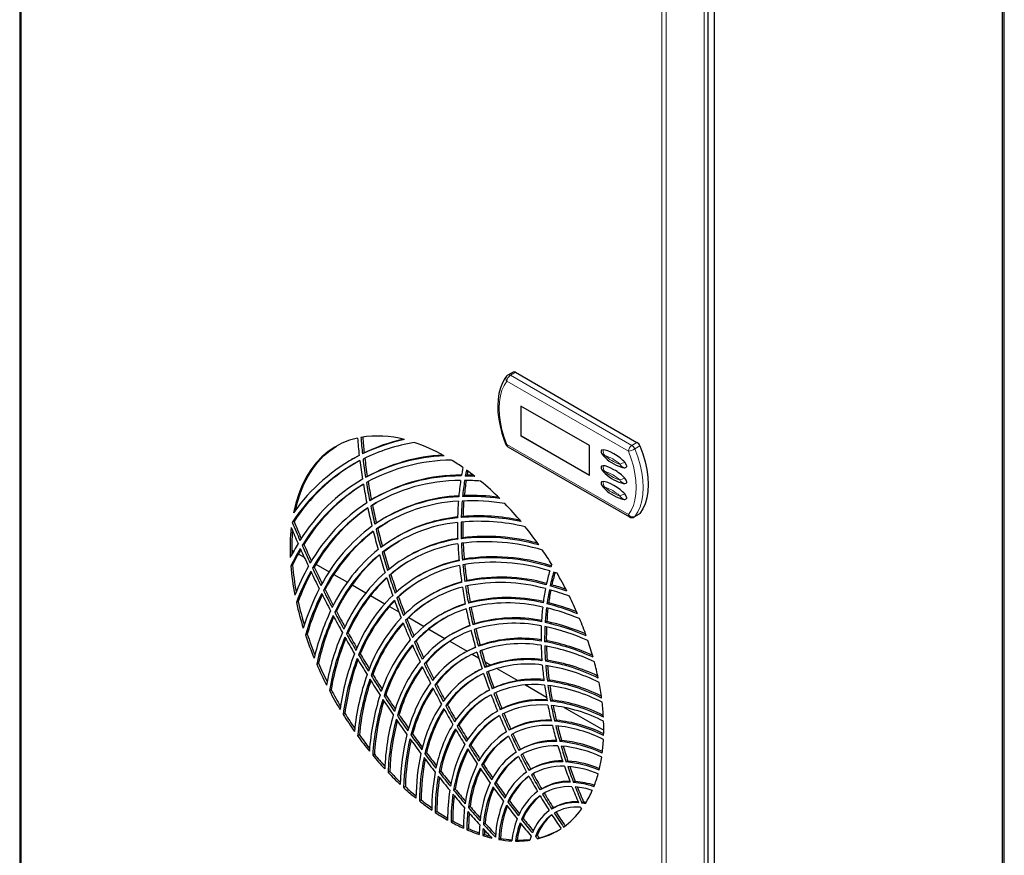
# Model space of a CAD drawing. Units: millimetres. Extents: x 0 to 420, y 0 to 297.
# Drawn here: x 280 to 347, y 141 to 198 of the extents above; entities that cross this region are included whole.
import ezdxf

# ---------------------------------------------------------------- set-up
doc = ezdxf.new("R2010")
doc.units = ezdxf.units.MM

msp = doc.modelspace()

# ---------------------------------------------------------------- linework, layer by layer
at = {"color": 7, "linetype": 'Continuous', "lineweight": 25}
for p, q in [((279.76, 241.071), (279.76, 125.939)), ((347.322, 227.687), (347.322, 112.321)), ((327.523, 216.257), (327.523, 100.891)), ((327.096, 100.766), (327.096, 215.898)), ((313.69, 173.897), (313.336, 173.693)), ((313.856, 173.881), (322.204, 169.062)), ((318.933, 168.841), (314.219, 171.562)), ((314.219, 171.562), (314.219, 169.521)), ((314.231, 171.555), (314.231, 169.528)), ((314.231, 169.528), (314.219, 169.521)), ((314.219, 169.521), (318.933, 166.799)), ((314.231, 169.528), (318.933, 166.813)), ((313.336, 168.761), (321.683, 163.942)), ((318.933, 166.799), (318.933, 168.841)), ((302.678, 167.929), (302.56, 167.861)), ((303.108, 168.165), (302.678, 167.929)), ((303.448, 168.337), (303.33, 168.269)), ((303.662, 166.718), (303.544, 166.65)), ((310.522, 166.818), (310.404, 166.75)), ((304.215, 165.266), (304.097, 165.198)), ((310.331, 165.408), (310.213, 165.34)), ((304.016, 164.756), (303.898, 164.688)), ((304.016, 164.756), (304.323, 164.943)), ((304.984, 163.934), (304.866, 163.866)), ((310.239, 163.97), (310.121, 163.902)), ((322.017, 163.942), (322.37, 164.146)), ((298.623, 163.627), (298.505, 163.559)), ((304.379, 163.154), (304.261, 163.086)), ((305.752, 162.602), (305.635, 162.534)), ((310.239, 162.511), (310.122, 162.443)), ((299.301, 162.047), (299.183, 161.979)), ((298.474, 161.656), (298.598, 161.584)), ((298.92, 161.398), (299.327, 161.163)), ((304.802, 161.564), (304.684, 161.496)), ((306.521, 161.271), (306.403, 161.203)), ((298.524, 160.632), (298.406, 160.564)), ((300.014, 160.491), (299.896, 160.423)), ((300.135, 160.697), (301.043, 160.173)), ((310.325, 161.038), (310.208, 160.97)), ((301.365, 159.987), (302.291, 159.453)), ((305.282, 159.99), (305.164, 159.922)), ((307.29, 159.939), (307.172, 159.871)), ((302.613, 159.267), (303.56, 158.72)), ((310.492, 159.556), (310.374, 159.488)), ((316.356, 159.27), (316.238, 159.202)), ((300.761, 158.959), (300.643, 158.891)), ((303.883, 158.534), (304.857, 157.971)), ((305.814, 158.434), (305.697, 158.366)), ((308.059, 158.608), (307.941, 158.54)), ((298.908, 158.118), (298.79, 158.05)), ((305.18, 157.785), (305.832, 157.408)), ((310.733, 158.072), (310.615, 158.003)), ((316.134, 158.028), (316.016, 157.96)), ((301.539, 157.453), (301.421, 157.385)), ((308.827, 157.276), (308.709, 157.208)), ((306.397, 156.9), (306.279, 156.832)), ((306.513, 157.015), (307.565, 156.408)), ((311.045, 156.588), (310.927, 156.52)), ((316.008, 156.746), (315.89, 156.678)), ((299.529, 155.886), (299.411, 155.818)), ((302.346, 155.973), (302.228, 155.905)), ((307.891, 156.219), (309.003, 155.578)), ((309.596, 155.945), (309.478, 155.877)), ((307.027, 155.389), (306.909, 155.321)), ((309.332, 155.388), (310.522, 154.701)), ((311.424, 155.111), (311.306, 155.043)), ((315.974, 155.43), (315.856, 155.362)), ((303.182, 154.522), (303.065, 154.454)), ((310.365, 154.613), (310.247, 154.545)), ((310.872, 154.499), (311.317, 154.242)), ((300.3, 153.881), (300.183, 153.813)), ((307.701, 153.904), (307.583, 153.836)), ((311.756, 153.988), (312.155, 153.758)), ((316.026, 154.087), (315.908, 154.019)), ((304.045, 153.1), (303.927, 153.032)), ((311.133, 153.282), (311.015, 153.214)), ((311.865, 153.645), (311.747, 153.577)), ((312.568, 153.52), (314.003, 152.691)), ((308.416, 152.447), (308.298, 152.379)), ((314.533, 152.385), (315.98, 151.55)), ((316.161, 152.724), (316.043, 152.656)), ((301.174, 152.069), (301.056, 152.001)), ((304.934, 151.707), (304.816, 151.639)), ((311.902, 151.95), (311.784, 151.882)), ((312.058, 152.037), (311.902, 151.95)), ((312.366, 152.191), (312.248, 152.123)), ((309.17, 151.021), (309.052, 150.953)), ((316.374, 151.346), (316.256, 151.278)), ((302.12, 150.431), (302.002, 150.363)), ((305.846, 150.346), (305.728, 150.278)), ((312.622, 150.591), (312.553, 150.55)), ((312.923, 150.755), (312.805, 150.687)), ((317.196, 150.848), (319.921, 149.275)), ((309.961, 149.627), (309.843, 149.559)), ((316.662, 149.957), (316.545, 149.889)), ((303.117, 148.954), (302.999, 148.886)), ((306.781, 149.016), (306.663, 148.948)), ((313.533, 149.34), (313.415, 149.271)), ((317.024, 148.561), (316.906, 148.493)), ((304.15, 147.627), (304.032, 147.559)), ((307.738, 147.72), (307.62, 147.652)), ((310.785, 148.267), (310.667, 148.199)), ((314.208, 147.955), (314.09, 147.887)), ((314.289, 147.617), (314.225, 147.58)), ((311.642, 146.943), (311.524, 146.875)), ((317.457, 147.159), (317.339, 147.091)), ((305.207, 146.443), (305.089, 146.375)), ((308.716, 146.456), (308.598, 146.388)), ((314.977, 146.624), (314.859, 146.556)), ((315.062, 146.287), (314.944, 146.219)), ((315.062, 146.287), (315.085, 146.301)), ((312.528, 145.658), (312.41, 145.59)), ((317.961, 145.752), (317.844, 145.684)), ((306.28, 145.396), (306.163, 145.328)), ((309.713, 145.227), (309.595, 145.159)), ((315.745, 145.292), (315.628, 145.224)), ((315.827, 144.953), (315.709, 144.885)), ((315.827, 144.953), (315.853, 144.969)), ((307.363, 144.481), (307.245, 144.413)), ((313.441, 144.412), (313.324, 144.344)), ((318.54, 144.337), (318.422, 144.269)), ((308.449, 143.695), (308.331, 143.627)), ((310.729, 144.033), (310.611, 143.965)), ((316.514, 143.961), (316.396, 143.893)), ((316.606, 143.629), (316.52, 143.579)), ((309.536, 143.037), (309.418, 142.969)), ((311.763, 142.874), (311.645, 142.805)), ((314.381, 143.207), (314.263, 143.139)), ((310.623, 142.506), (310.506, 142.438)), ((311.715, 142.103), (311.597, 142.035)), ((312.82, 141.837), (312.703, 141.769)), ((313.97, 141.726), (313.852, 141.658)), ((315.343, 142.046), (315.225, 141.977)), ((315.481, 141.885), (315.363, 141.817))]:
    msp.add_line(p, q, dxfattribs=at)
at = {"color": 8, "linetype": 'Continuous', "lineweight": 18}
for p, q in [((279.858, 240.935), (279.858, 125.803)), ((323.922, 100.365), (323.922, 215.497)), ((324.216, 215.444), (324.216, 100.312)), ((326.821, 100.577), (326.821, 215.709)), ((313.856, 173.881), (313.503, 173.677)), ((313.503, 173.677), (321.85, 168.858)), ((321.614, 168.45), (313.267, 173.269)), ((313.267, 168.914), (321.614, 164.095)), ((321.85, 168.858), (322.204, 169.062)), ((322.403, 168.819), (322.05, 168.615)), ((322.05, 163.971), (322.403, 164.175))]:
    msp.add_line(p, q, dxfattribs=at)
at = {"color": 7, "linetype": 'Continuous', "lineweight": 25, "flags": 128}
for points in [[(347.42, 112.523), (347.421, 112.841), (347.426, 113.747), (347.429, 114.483), (347.431, 115.048), (347.433, 115.545), (347.435, 116.052), (347.44, 117.276), (347.444, 118.51), (347.454, 122.915), (347.464, 130.781), (347.462, 144.828), (347.45, 169.912), (347.464, 201.837)], [(313.241, 173.611), (313.128, 173.454), (312.955, 173.147), (312.817, 172.804), (312.716, 172.428), (312.653, 172.021), (312.629, 171.589), (312.644, 171.136), (312.698, 170.668), (312.789, 170.189), (312.917, 169.703), (313.08, 169.216), (313.195, 168.923)], [(302.99, 169.358), (302.443, 169.205), (301.922, 168.998), (301.431, 168.737), (300.97, 168.424), (300.542, 168.059), (300.148, 167.645), (299.79, 167.183), (299.469, 166.674), (299.187, 166.121), (298.945, 165.526), (298.743, 164.891), (298.583, 164.219)], [(298.728, 164.416), (298.861, 164.959), (299.063, 165.594), (299.305, 166.189), (299.587, 166.742), (299.908, 167.251), (300.266, 167.713), (300.66, 168.127), (301.088, 168.492), (301.549, 168.805), (301.573, 168.82)], [(322.403, 168.819), (322.607, 168.272), (322.769, 167.727), (322.885, 167.189), (322.956, 166.666), (322.98, 166.164), (322.956, 165.69), (322.885, 165.248), (322.769, 164.845), (322.607, 164.486), (322.403, 164.175)], [(319.744, 168.479), (319.736, 168.441), (319.735, 168.401), (319.743, 168.361), (319.759, 168.319), (319.88, 168.152)], [(319.885, 168.547), (319.776, 168.52), (319.748, 168.488), (319.745, 168.478)], [(319.744, 167.39), (319.736, 167.352), (319.735, 167.312), (319.743, 167.272), (319.759, 167.231), (319.88, 167.063)], [(319.885, 167.458), (319.776, 167.431), (319.748, 167.399), (319.745, 167.389)], [(321.36, 167.32), (321.469, 167.347), (321.497, 167.379), (321.504, 167.4), (321.507, 167.423), (321.504, 167.449), (321.497, 167.478), (321.469, 167.543), (321.36, 167.695)], [(321.36, 166.232), (321.469, 166.258), (321.497, 166.291), (321.504, 166.311), (321.507, 166.335), (321.504, 166.361), (321.497, 166.389), (321.469, 166.454), (321.36, 166.606)], [(319.744, 166.301), (319.736, 166.263), (319.735, 166.224), (319.743, 166.183), (319.759, 166.142), (319.88, 165.974)], [(319.885, 166.369), (319.776, 166.343), (319.748, 166.31), (319.745, 166.3)], [(321.36, 165.143), (321.469, 165.17), (321.497, 165.202), (321.504, 165.222), (321.507, 165.246), (321.504, 165.272), (321.497, 165.301), (321.469, 165.365), (321.36, 165.517)], [(322.403, 164.175), (322.386, 164.158), (322.37, 164.146)], [(304.379, 163.154), (305.002, 163.558), (305.092, 163.611)], [(304.802, 161.564), (305.368, 161.971), (305.86, 162.28)], [(311.55, 153.502), (311.284, 153.366), (311.133, 153.282)]]:
    msp.add_lwpolyline(points, dxfattribs=at)
at = {"color": 8, "linetype": 'Continuous', "lineweight": 18, "flags": 128}
for points in [[(313.267, 173.269), (313.076, 172.977), (312.924, 172.64), (312.815, 172.262), (312.749, 171.848), (312.727, 171.403), (312.749, 170.932), (312.815, 170.442), (312.924, 169.938), (313.076, 169.426), (313.267, 168.914)], [(313.195, 168.923), (313.196, 168.921), (313.209, 168.913), (313.233, 168.911), (313.267, 168.914)], [(322.05, 168.615), (322.254, 168.068), (322.415, 167.523), (322.532, 166.985), (322.603, 166.462), (322.626, 165.96), (322.603, 165.486), (322.532, 165.044), (322.415, 164.641), (322.254, 164.282), (322.05, 163.971)], [(321.614, 164.095), (321.806, 164.386), (321.957, 164.723), (322.066, 165.101), (322.133, 165.515), (322.155, 165.96), (322.133, 166.431), (322.066, 166.922), (321.957, 167.426), (321.806, 167.937), (321.614, 168.45)], [(322.017, 163.942), (322.033, 163.953), (322.05, 163.971)]]:
    msp.add_lwpolyline(points, dxfattribs=at)
at = {"color": 8, "linetype": 'Continuous', "lineweight": 18}
for centre, radius, start, end in [((313.477, 173.457), 0.282, 146.96426, 221.83487), ((313.779, 173.245), 0.512, 122.60539, 177.39485), ((313.406, 173.549), 0.16, 52.84751, 115.8424), ((313.424, 168.893), 0.158, 172.32964, 236.35793), ((322.126, 168.426), 0.512, 122.60539, 177.39485), ((321.324, 169.876), 1.455, 281.51671, 299.93656), ((321.576, 168.429), 0.509, 21.35835, 57.43517), ((320.392, 168.481), 0.511, 172.62609, 218.87723), ((319.926, 168.308), 0.162, 254.05902, 294.67431), ((319.177, 165.565), 2.722, 47.48166, 72.52372), ((321.835, 170.17), 2.726, 227.50091, 252.50446), ((320.392, 167.392), 0.511, 172.62612, 218.87724), ((320.441, 169.702), 2.208, 285.09188, 294.61181), ((321.521, 167.904), 0.605, 213.41982, 254.61638), ((319.926, 167.219), 0.162, 254.05902, 294.67431), ((319.176, 164.476), 2.722, 47.48208, 72.52329), ((321.835, 169.081), 2.726, 227.50079, 252.50459), ((320.441, 168.614), 2.208, 285.09197, 294.61157), ((320.392, 166.304), 0.511, 172.62614, 218.87726), ((319.926, 166.13), 0.162, 254.06011, 294.67374), ((319.176, 163.387), 2.722, 47.48251, 72.52287), ((321.835, 167.993), 2.726, 227.50067, 252.50471), ((321.521, 166.815), 0.605, 213.41963, 254.61657), ((320.441, 167.525), 2.208, 285.09192, 294.61147), ((321.521, 165.726), 0.605, 213.41972, 254.61637), ((321.771, 164.074), 0.158, 172.32964, 236.35793), ((321.907, 164.296), 0.355, 214.49184, 293.8462)]:
    msp.add_arc(centre, radius, start, end, dxfattribs=at)
at = {"color": 7, "linetype": 'Continuous', "lineweight": 25}
for centre, radius, start, end in [((313.503, 173.405), 0.333, 119.99731, 141.81982), ((313.759, 173.743), 0.169, 54.70317, 113.98675), ((338.437, 172.26), 35.566, 184.68013, 186.62157), ((304.365, 162.398), 7.1, 74.89782, 99.25296), ((337.981, 172.084), 34.861, 184.40735, 186.28323), ((338.126, 172.155), 34.888, 184.48666, 186.28286), ((308.911, 157.028), 12.56, 102.81743, 115.78571), ((308.805, 156.931), 12.59, 101.87211, 115.77713), ((308.952, 156.651), 12.573, 99.4296, 116.35436), ((303.055, 157.674), 12.01, 60.59211, 71.37185), ((313.503, 169.05), 0.333, 202.3994, 240.00269), ((321.93, 168.633), 0.509, 21.35835, 57.43517), ((308.934, 156.898), 12.679, 117.35183, 144.72796), ((340.559, 172.382), 37.456, 186.84449, 188.80127), ((340.677, 172.45), 37.456, 186.84449, 188.80127), ((309.467, 155.677), 12.47, 92.3651, 118.35857), ((309.569, 155.784), 12.428, 93.30714, 118.38065), ((321.995, 170.118), 2.887, 222.93814, 252.59986), ((309.128, 156.601), 12.699, 118.07549, 146.77619), ((309.294, 156.629), 12.761, 120.66349, 146.74237), ((341.066, 172.578), 38.214, 187.17382, 189.10339), ((309.607, 155.417), 12.431, 90.72898, 118.89501), ((301.209, 154.367), 15.798, 55.16685, 58.56528), ((327.895, 163.853), 18.002, 168.84829, 170.7332), ((310.006, 154.768), 11.985, 89.41875, 121.03247), ((310.121, 154.813), 12.006, 89.91522, 119.46984), ((327.729, 163.734), 17.586, 168.76884, 170.12505), ((310.186, 151.638), 15.114, 86.70948, 89.17574), ((300.108, 152.802), 17.712, 51.82905, 54.15385), ((327.967, 163.781), 17.708, 169.21949, 170.12241), ((310.307, 151.814), 15.006, 87.53446, 89.18054), ((321.995, 169.029), 2.887, 222.93832, 252.59964), ((309.646, 155.786), 12.463, 120.43065, 148.38008), ((309.792, 155.559), 12.4, 121.07548, 148.81825), ((309.925, 155.615), 12.42, 121.73931, 148.80775), ((343.64, 173.001), 40.822, 189.61932, 191.43149), ((343.137, 172.792), 40.066, 189.32413, 191.15967), ((343.255, 172.86), 40.066, 189.32413, 191.15967), ((310.094, 154.648), 11.798, 90.06446, 121.67648), ((329.798, 163.568), 19.926, 171.69672, 174.93179), ((329.465, 163.46), 19.343, 171.11513, 174.42141), ((329.622, 163.524), 19.383, 171.32602, 174.41972), ((310.291, 151.404), 15.044, 85.56191, 89.76195), ((298.357, 150.679), 20.464, 45.18945, 50.20594), ((321.995, 167.941), 2.887, 222.93817, 252.59983), ((310.416, 154.175), 11.163, 92.3947, 123.97863), ((310.541, 154.176), 11.23, 92.98878, 119.6603), ((310.677, 150.597), 14.75, 81.80496, 91.80372), ((310.796, 150.747), 14.669, 82.61583, 91.8175), ((310.33, 154.737), 12.183, 123.37854, 150.38111), ((310.481, 154.509), 12.124, 124.00865, 150.80839), ((310.619, 154.563), 12.149, 124.70592, 150.79521), ((346.055, 173.499), 43.289, 191.91772, 193.63053), ((345.559, 173.279), 42.537, 191.6519, 193.38497), ((345.677, 173.347), 42.537, 191.6519, 193.38497), ((310.507, 154.035), 10.997, 93.03882, 124.60892), ((332.249, 163.368), 22.386, 175.77722, 178.69305), ((331.889, 163.24), 21.778, 175.28453, 178.25879), ((310.786, 150.385), 14.658, 80.85529, 92.35049), ((332.043, 163.307), 21.814, 175.45543, 178.25756), ((296.315, 148.648), 23.345, 39.86786, 43.97084), ((310.844, 153.495), 10.429, 95.36066, 126.85933), ((310.975, 153.482), 10.51, 96.03397, 119.79754), ((311.185, 149.652), 14.29, 77.68707, 94.26905), ((311.303, 149.801), 14.208, 78.48482, 94.29231), ((321.85, 164.231), 0.333, 240.00269, 299.99731), ((312.025, 161.792), 13.671, 174.04466, 182.66397), ((364.136, 190.857), 71.287, 202.81938, 203.78318), ((363.64, 190.594), 70.523, 202.54111, 203.63563), ((363.741, 190.655), 70.504, 202.54103, 203.57455), ((311.035, 153.686), 11.92, 126.25762, 152.33381), ((310.939, 153.337), 10.28, 96.00159, 127.47475), ((334.78, 163.326), 24.917, 179.45867, 182.10973), ((334.395, 163.18), 24.285, 179.03884, 181.73877), ((311.297, 149.457), 14.179, 76.87403, 94.78591), ((334.548, 163.249), 24.32, 179.1777, 181.73777), ((294.846, 147.435), 25.25, 35.25797, 38.82874), ((312.237, 161.866), 13.764, 175.29156, 182.06254), ((311.191, 153.459), 11.864, 126.87253, 152.75125), ((311.333, 153.51), 11.894, 127.6024, 152.73541), ((348.281, 174.048), 45.581, 194.09159, 195.72033), ((347.797, 173.82), 44.839, 193.85125, 195.49764), ((347.915, 173.888), 44.839, 193.85125, 195.49764), ((311.704, 148.78), 13.754, 74.13358, 96.60803), ((311.821, 148.928), 13.675, 74.92055, 96.63985), ((312.091, 154.098), 15.431, 148.72657, 152.78088), ((364.633, 191.031), 71.608, 203.93538, 205.00888), ((364.737, 191.093), 71.593, 203.93532, 204.94431), ((311.292, 152.742), 9.769, 98.30843, 129.66964), ((311.391, 152.571), 9.634, 98.94418, 130.26925), ((311.449, 152.672), 9.911, 99.11926, 119.8155), ((337.326, 163.434), 27.465, 182.80919, 185.24081), ((311.818, 148.599), 13.63, 73.42452, 97.10092), ((336.93, 163.271), 26.822, 182.45031, 184.92253), ((337.078, 163.342), 26.852, 182.56277, 184.92183), ((312.412, 153.796), 15.556, 149.1734, 154.20886), ((312.584, 153.836), 15.617, 149.79682, 154.20396), ((365.051, 191.264), 72.289, 204.0815, 205.1495), ((311.758, 152.639), 11.668, 129.066, 154.24308), ((311.917, 152.412), 11.614, 129.6654, 154.6518), ((312.064, 152.462), 11.648, 130.42729, 154.63335), ((350.294, 174.621), 47.674, 196.16009, 197.71773), ((349.821, 174.389), 46.943, 195.94201, 197.51521), ((349.939, 174.457), 46.943, 195.94201, 197.51521), ((312.347, 148.203), 12.993, 72.22744, 98.9522), ((294.085, 146.897), 26.182, 31.75876, 34.32934), ((316.498, 162.055), 18.154, 184.71017, 191.07289), ((316.536, 162.114), 18.074, 184.70323, 190.60004), ((313.535, 152.758), 15.949, 150.78556, 158.63542), ((365.504, 191.452), 72.44, 205.30327, 206.2913), ((311.442, 152.754), 9.503, 120.42867, 130.40926), ((311.761, 151.931), 9.17, 101.22808, 132.40545), ((311.866, 151.748), 9.047, 101.85623, 132.98844), ((311.911, 151.898), 9.274, 102.07243, 119.88722), ((339.83, 163.677), 29.981, 185.88528, 188.13466), ((312.231, 148.1), 13.028, 71.87579, 98.93498), ((312.344, 148.094), 12.73, 72.33956, 99.5273), ((339.426, 163.499), 29.327, 185.57732, 187.86117), ((339.568, 163.571), 29.352, 185.66813, 187.86068), ((328.155, 156.771), 12.438, 161.69176, 162.64348), ((313.836, 152.484), 16.042, 151.22968, 159.70148), ((314.018, 152.526), 16.112, 151.8528, 159.69228), ((365.812, 191.623), 73.13, 205.44243, 206.49328), ((365.4, 191.391), 72.455, 205.30332, 206.35936), ((312.494, 151.599), 11.421, 131.80249, 156.1143), ((351.612, 174.961), 48.822, 197.9411, 199.45274), ((351.72, 175.026), 48.811, 197.94102, 199.41715), ((312.855, 148.118), 11.68, 74.43518, 101.6716), ((329.38, 156.417), 13.713, 163.88004, 167.96778), ((329.21, 156.313), 13.29, 163.2601, 167.44193), ((329.378, 156.368), 13.342, 163.70356, 167.43782), ((311.21, 143.322), 17.626, 71.80291, 72.5923), ((293.936, 146.802), 26.359, 27.14861, 30.21275), ((312.655, 151.375), 11.368, 132.38626, 156.51552), ((312.807, 151.424), 11.407, 133.17993, 156.49454), ((352.068, 175.195), 49.539, 198.13953, 199.63742), ((311.977, 151.833), 9.03, 120.46792, 133.02959), ((312.252, 151.073), 8.621, 104.108, 135.06355), ((312.361, 150.882), 8.508, 104.72586, 135.62936), ((312.38, 151.105), 8.658, 104.96057, 119.94477), ((342.236, 164.032), 32.414, 188.73347, 190.83161), ((312.74, 148.014), 11.716, 74.00343, 101.65117), ((312.846, 147.977), 11.45, 74.4604, 102.23408), ((341.831, 163.843), 31.757, 188.46878, 190.59637), ((341.972, 163.915), 31.781, 188.54178, 190.59597), ((311.628, 142.966), 16.878, 70.03649, 74.15033), ((311.799, 143.206), 16.697, 70.68912, 74.16469), ((314.889, 151.541), 16.331, 152.82152, 163.12328), ((315.171, 151.29), 16.398, 153.25807, 163.97014), ((315.362, 151.334), 16.474, 153.88332, 163.95752), ((366.341, 191.888), 73.722, 206.78199, 207.81904), ((365.954, 191.667), 73.074, 206.64944, 207.69111), ((366.062, 191.73), 73.063, 206.6494, 207.61947), ((313.238, 150.572), 11.174, 134.46674, 157.95332), ((353.264, 175.576), 50.451, 199.86307, 201.28145), ((331.336, 156.018), 15.709, 169.03005, 172.67261), ((331.132, 155.903), 15.255, 168.52763, 172.24776), ((331.304, 155.962), 15.31, 168.90217, 172.2444), ((311.746, 142.871), 16.667, 69.5787, 74.56809), ((294.459, 147.062), 25.775, 23.34822, 26.32029), ((320.095, 162.785), 21.825, 192.53, 197.3357), ((320.146, 162.836), 21.756, 192.52628, 196.91946), ((313.4, 150.351), 11.12, 135.03482, 158.3484), ((313.557, 150.398), 11.164, 135.86056, 158.32494), ((353.595, 175.745), 51.162, 200.04418, 201.49197), ((353.155, 175.511), 50.46, 199.86313, 201.32325), ((312.527, 150.893), 8.582, 120.53527, 135.57891), ((312.763, 150.181), 8.112, 106.93499, 137.64172), ((312.868, 150.267), 8.091, 107.80444, 119.96469), ((313.222, 147.79), 10.541, 76.09547, 104.31807), ((313.324, 147.725), 10.302, 76.54307, 104.88819), ((313.335, 147.894), 10.505, 76.61435, 104.3417), ((312.181, 142.544), 15.887, 68.0338, 76.02992), ((312.325, 142.704), 15.79, 68.69117, 76.04192), ((316.154, 150.424), 16.591, 154.81852, 166.73729), ((316.416, 150.194), 16.632, 155.24575, 167.43211), ((366.663, 192.058), 74.086, 208.10435, 209.13049), ((366.292, 191.845), 73.457, 207.97766, 209.008), ((366.411, 191.913), 73.457, 207.97767, 208.93263), ((312.876, 149.984), 8.006, 107.53948, 138.18999), ((344.504, 164.476), 34.725, 191.39242, 193.3647), ((344.098, 164.278), 34.066, 191.16481, 193.16283), ((344.233, 164.35), 34.084, 191.22272, 193.16256), ((333.477, 155.76), 17.866, 173.62269, 176.89344), ((333.242, 155.632), 17.383, 173.21697, 176.55245), ((312.302, 142.456), 15.667, 67.6359, 76.42171), ((333.414, 155.696), 17.438, 173.5355, 176.54984), ((316.614, 150.239), 16.715, 155.8754, 167.41672), ((313.986, 149.56), 10.922, 137.05896, 159.76673), ((314.148, 149.343), 10.866, 137.61156, 160.1572), ((314.31, 149.39), 10.915, 138.47009, 160.13128), ((354.854, 176.245), 52.516, 201.8862, 203.29276), ((354.431, 176.014), 51.831, 201.72072, 203.13839), ((354.538, 176.077), 51.82, 201.72064, 203.09081), ((313.061, 149.974), 8.108, 120.59215, 138.09751), ((313.292, 149.264), 7.633, 109.69416, 140.13867), ((313.361, 149.418), 7.535, 110.56557, 119.98068), ((313.687, 147.446), 9.485, 78.13769, 106.91898), ((313.787, 147.358), 9.27, 78.572, 107.47224), ((313.799, 147.55), 9.449, 78.75194, 106.94574), ((335.735, 155.653), 20.127, 177.75044, 180.71387), ((312.748, 142.154), 14.86, 66.30595, 77.79093), ((312.889, 142.309), 14.77, 66.9615, 77.80808), ((295.543, 147.518), 24.598, 19.57886, 22.53391), ((322.531, 163.56), 24.382, 198.51372, 202.49947), ((322.603, 163.612), 24.332, 198.51173, 202.11424), ((317.325, 149.393), 16.734, 156.7717, 169.72467), ((366.426, 191.919), 73.609, 209.29185, 210.31367), ((366.543, 191.987), 73.608, 209.29185, 210.23455), ((313.409, 149.062), 7.532, 110.28183, 140.6692), ((346.583, 164.979), 36.864, 193.89403, 195.76231), ((346.186, 164.775), 36.212, 193.69888, 195.58962), ((346.316, 164.847), 36.225, 193.74406, 195.58946), ((335.483, 155.513), 19.627, 177.42535, 180.44246), ((312.872, 142.073), 14.633, 65.96799, 78.1571), ((335.654, 155.581), 19.681, 177.69883, 180.4404), ((317.566, 149.18), 16.749, 157.18935, 170.30482), ((317.77, 149.228), 16.838, 157.82567, 170.28721), ((366.773, 192.119), 74.212, 209.41319, 210.43129), ((314.732, 148.567), 10.658, 139.58028, 161.56189), ((314.893, 148.355), 10.599, 140.11776, 161.94946), ((315.061, 148.401), 10.653, 141.01043, 161.9211), ((355.849, 176.676), 53.601, 203.6767, 205.04963), ((355.444, 176.45), 52.934, 203.52524, 204.90825), ((355.55, 176.513), 52.922, 203.52516, 204.85511), ((313.608, 149.042), 7.65, 120.68177, 140.54349), ((314.144, 146.998), 8.531, 80.10959, 109.43348), ((314.243, 146.889), 8.337, 80.52522, 109.96492), ((314.255, 147.101), 8.496, 80.82902, 109.46334), ((338.057, 155.697), 22.449, 181.49402, 184.20322), ((313.325, 141.793), 13.803, 64.86019, 79.43245), ((337.788, 155.546), 21.933, 181.23609, 183.99116), ((313.451, 141.718), 13.571, 64.58615, 79.77195), ((313.463, 141.942), 13.719, 65.51569, 79.45414), ((337.958, 155.617), 21.985, 181.47344, 183.98952), ((297.081, 148.05), 22.971, 15.75701, 18.76021), ((318.397, 148.438), 16.76, 158.68152, 172.22785), ((366.354, 191.876), 73.525, 210.59555, 211.61168), ((366.471, 191.944), 73.525, 210.59555, 211.52862), ((313.836, 148.33), 7.175, 112.36858, 142.55393), ((313.956, 148.126), 7.078, 112.93533, 143.06687), ((313.857, 148.563), 6.986, 113.23606, 119.99346), ((348.45, 165.514), 38.805, 196.26571, 198.04793), ((348.053, 165.304), 38.153, 196.099, 197.90171), ((348.171, 165.372), 38.153, 196.099, 197.90171), ((323.904, 164.135), 25.87, 203.51684, 207.03027), ((323.998, 164.193), 25.844, 203.51595, 206.66097), ((318.616, 148.239), 16.75, 159.09018, 172.71592), ((318.826, 148.29), 16.843, 159.73562, 172.69657), ((366.682, 192.065), 74.106, 210.7121, 211.72492), ((315.472, 147.596), 10.379, 142.03255, 163.34736), ((356.187, 176.797), 53.755, 205.28666, 206.6422), ((356.296, 176.861), 53.745, 205.28659, 206.5836), ((314.163, 148.103), 7.204, 120.81203, 142.9103), ((314.599, 146.461), 7.666, 81.98267, 111.83652), ((314.697, 146.334), 7.489, 82.3722, 112.33981), ((314.708, 146.562), 7.632, 82.81901, 111.86952), ((340.37, 155.88), 24.769, 184.92008, 187.42091), ((313.907, 141.456), 12.721, 63.72284, 80.94701), ((340.094, 155.72), 24.245, 184.7196, 187.26), ((314.033, 141.387), 12.484, 63.52123, 81.25734), ((314.042, 141.6), 12.644, 64.38033, 80.97262), ((340.261, 155.794), 24.295, 184.92807, 187.25867), ((298.958, 148.563), 21.025, 11.80158, 14.91656), ((319.365, 147.548), 16.668, 160.55176, 174.33419), ((366.098, 191.718), 73.224, 211.89234, 212.90531), ((366.23, 191.795), 73.241, 211.8924, 212.81797), ((315.631, 147.388), 10.316, 142.55532, 163.73414), ((315.804, 147.435), 10.375, 143.48419, 163.70329), ((356.575, 177.017), 54.403, 205.42533, 206.77164), ((314.392, 147.388), 6.731, 114.93848, 144.88802), ((314.513, 147.183), 6.636, 115.4796, 145.38349), ((350.069, 166.048), 40.51, 198.53017, 200.24218), ((349.678, 165.836), 39.862, 198.38918, 200.12011), ((349.796, 165.904), 39.862, 198.38918, 200.12011), ((319.561, 147.362), 16.632, 160.95258, 174.74426), ((319.775, 147.416), 16.729, 161.60984, 174.72362), ((366.409, 191.895), 73.784, 212.00462, 213.01468), ((316.2, 146.648), 10.079, 144.41832, 165.13333), ((356.658, 177.035), 54.283, 207.01389, 208.34866), ((356.775, 177.103), 54.282, 207.01389, 208.28456), ((314.675, 147.213), 6.694, 120.85958, 145.32259), ((315.055, 145.847), 6.876, 83.71778, 114.09633), ((315.155, 145.705), 6.713, 84.07084, 114.56361), ((315.164, 145.946), 6.843, 84.68557, 114.13253), ((342.625, 156.186), 27.046, 188.08591, 190.4157), ((314.49, 141.144), 11.617, 62.94394, 82.31935), ((342.342, 156.019), 26.513, 187.93515, 190.30036), ((314.617, 141.079), 11.374, 62.82974, 82.59584), ((314.623, 141.282), 11.545, 63.60588, 82.34821), ((342.506, 156.095), 26.56, 188.12069, 190.2993), ((301.058, 148.983), 18.884, 7.62663, 10.92159), ((324.373, 164.374), 26.396, 207.95186, 211.18819), ((324.489, 164.441), 26.394, 207.9518, 210.82455), ((320.223, 146.714), 16.456, 162.38852, 176.09775), ((365.769, 191.495), 72.691, 213.18537, 214.10638), ((316.356, 146.446), 10.011, 144.92717, 165.52168), ((316.534, 146.492), 10.074, 145.89519, 165.48825), ((357.03, 177.248), 54.913, 207.14086, 208.46707), ((314.954, 146.444), 6.293, 117.38016, 147.14213), ((315.077, 146.24), 6.198, 117.88984, 147.62049), ((351.406, 166.547), 41.938, 200.70715, 202.36333), ((351.03, 166.336), 41.304, 200.58993, 202.26364), ((351.148, 166.404), 41.304, 200.58993, 202.26364), ((320.394, 146.541), 16.394, 162.78307, 176.43827), ((320.612, 146.596), 16.495, 163.4553, 176.41675), ((365.963, 191.603), 73.251, 213.29407, 214.30385), ((365.65, 191.426), 72.689, 213.18537, 214.19799), ((316.912, 145.725), 9.753, 146.74126, 166.93202), ((357.002, 177.225), 54.54, 208.71548, 209.96574), ((315.224, 146.283), 6.236, 121.02927, 147.57649), ((315.517, 145.169), 6.149, 85.26054, 116.17183), ((315.625, 145.267), 6.118, 86.37811, 116.21149), ((315.618, 145.014), 5.999, 85.56277, 116.59243), ((344.756, 156.589), 29.214, 191.03844, 193.23), ((315.073, 140.854), 10.491, 62.60836, 83.5229), ((315.203, 140.986), 10.426, 63.27804, 83.55418), ((303.267, 149.259), 16.657, 3.13205, 6.68709), ((324.116, 164.211), 26.093, 212.05436, 215.13926), ((324.252, 164.291), 26.114, 212.05498, 214.7734), ((320.966, 145.93), 16.123, 164.20007, 177.54932), ((365.18, 191.092), 71.977, 214.47822, 215.39632), ((317.064, 145.528), 9.679, 147.23699, 167.32516), ((317.247, 145.575), 9.747, 148.24828, 167.28892), ((357.238, 177.361), 55.15, 208.83158, 210.14334), ((356.88, 177.155), 54.535, 208.71545, 210.03524), ((315.519, 145.505), 5.853, 119.66378, 149.31826), ((352.099, 166.778), 42.461, 202.71945, 204.3488), ((352.217, 166.846), 42.461, 202.71945, 204.3488), ((344.473, 156.417), 28.681, 190.93242, 193.15647), ((315.198, 140.794), 10.244, 62.6063, 83.75781), ((344.63, 156.494), 28.721, 191.10005, 193.15569), ((321.112, 145.766), 16.034, 164.59045, 177.82441), ((321.333, 145.824), 16.138, 165.2813, 177.80248), ((365.355, 191.187), 72.515, 214.58367, 215.59566), ((365.048, 191.014), 71.96, 214.47816, 215.49276), ((317.602, 144.827), 9.398, 149.00584, 168.75928), ((356.978, 177.211), 54.511, 210.3989, 211.63449), ((315.641, 145.302), 5.756, 120.13447, 149.77991), ((315.774, 145.358), 5.775, 121.55872, 149.75601), ((352.469, 166.988), 43.089, 202.81439, 204.42673), ((315.986, 144.437), 5.475, 86.53464, 118.00704), ((316.093, 144.534), 5.445, 87.82559, 118.0508), ((315.651, 140.587), 9.345, 62.85712, 84.51422), ((315.78, 140.713), 9.286, 63.53892, 84.54695), ((305.48, 149.358), 14.442, 358.19189, 2.10862), ((323.474, 163.733), 25.156, 215.97939, 218.62715), ((321.59, 145.188), 15.665, 165.99703, 178.70089), ((364.449, 190.568), 71.079, 215.77412, 216.69131), ((317.748, 144.636), 9.316, 149.48964, 169.16106), ((317.936, 144.684), 9.389, 150.54958, 169.12176), ((357.196, 177.336), 55.102, 210.50489, 211.80784), ((356.853, 177.138), 54.503, 210.39885, 211.70942), ((316.081, 144.574), 5.404, 121.75008, 151.41866), ((316.089, 144.273), 5.336, 86.76555, 118.36604), ((352.881, 167.134), 43.32, 204.79409, 206.39077), ((352.999, 167.202), 43.32, 204.79409, 206.39077), ((346.723, 157.061), 31.237, 193.81867, 195.89964), ((346.436, 156.886), 30.7, 193.75393, 195.86639), ((315.776, 140.532), 9.093, 63.00888, 84.6949), ((346.592, 156.964), 30.739, 193.90859, 195.86571), ((323.321, 163.639), 25.113, 215.97809, 219.00212), ((321.709, 145.032), 15.549, 166.38598, 178.91074), ((321.933, 145.092), 15.655, 167.09987, 178.88892), ((364.559, 190.613), 71.533, 215.87645, 216.89387), ((364.295, 190.473), 71.033, 215.77394, 216.79306), ((318.264, 143.957), 9.007, 151.21805, 170.63537), ((316.202, 144.374), 5.305, 122.17137, 151.86437), ((316.338, 144.429), 5.328, 123.73613, 151.83301), ((353.242, 167.341), 43.938, 204.86747, 206.44725), ((316.463, 143.662), 4.846, 87.4299, 119.52187), ((316.571, 143.754), 4.82, 88.92955, 119.35543), ((316.225, 140.345), 8.176, 63.93283, 85.22105), ((316.352, 140.464), 8.124, 64.63356, 85.25373), ((307.604, 149.269), 12.315, 352.63233, 357.05233), ((322.36, 162.821), 23.716, 219.83991, 222.47913), ((322.09, 144.481), 15.081, 167.79321, 179.54624), ((363.399, 189.8), 69.913, 217.07584, 218.10213), ((363.534, 189.881), 69.933, 217.0759, 217.99507), ((318.404, 143.772), 8.918, 151.69142, 171.05112), ((318.597, 143.821), 8.995, 152.80753, 171.0082), ((356.914, 177.16), 54.769, 212.16782, 213.46752), ((356.583, 176.97), 54.185, 212.07129, 213.37832), ((356.713, 177.046), 54.2, 212.07139, 213.29778), ((316.634, 143.657), 4.94, 123.58354, 153.44662), ((316.568, 143.488), 4.715, 87.55927, 119.79736), ((353.483, 167.444), 43.862, 206.82879, 208.40425), ((348.471, 157.567), 33.057, 196.46178, 198.45795), ((316.349, 140.296), 7.919, 64.31278, 85.32597), ((348.186, 157.391), 32.521, 196.43706, 198.46514), ((348.335, 157.469), 32.554, 196.5831, 198.46463), ((322.157, 162.679), 23.603, 219.83501, 222.87259), ((322.182, 144.331), 14.937, 168.18418, 179.68694), ((322.408, 144.393), 15.045, 168.92669, 179.6658), ((363.643, 189.922), 70.386, 217.17616, 218.20135), ((318.895, 143.114), 8.578, 153.38579, 172.58788), ((356.228, 176.724), 53.617, 213.73987, 214.96231), ((316.753, 143.46), 4.837, 123.9402, 153.87725), ((316.893, 143.514), 4.863, 125.67393, 153.83705), ((353.718, 167.58), 44.471, 206.88051, 208.43851), ((353.365, 167.376), 43.862, 206.82879, 208.40425), ((316.95, 142.849), 4.255, 87.78088, 120.5949), ((317.058, 142.932), 4.238, 89.54638, 119.40823), ((316.794, 140.133), 6.98, 66.28714, 85.51678), ((316.919, 140.245), 6.935, 67.01812, 85.54702), ((309.562, 148.991), 10.337, 346.18813, 351.33087), ((320.791, 161.39), 21.726, 223.71838, 226.83521), ((321.007, 161.555), 21.863, 223.72501, 226.41864), ((322.463, 143.801), 14.368, 169.60686, 180.05825), ((362.372, 188.99), 68.604, 218.38728, 219.42359), ((362.53, 189.09), 68.656, 218.38749, 219.31019), ((319.027, 142.935), 8.479, 153.85102, 173.02467), ((319.225, 142.986), 8.561, 155.03303, 172.97752), ((356.41, 176.824), 54.163, 213.8272, 215.12903), ((356.103, 176.651), 53.608, 213.73982, 215.04841), ((317.174, 142.757), 4.454, 125.08097, 155.40617), ((317.056, 142.668), 4.131, 87.76259, 120.75206), ((353.672, 167.546), 44.076, 208.83788, 210.40376), ((349.971, 158.074), 34.64, 199.00009, 200.93584), ((349.684, 157.898), 34.102, 199.01622, 200.98681), ((316.916, 140.091), 6.716, 67.04278, 85.50656), ((349.833, 157.978), 34.136, 199.15889, 200.9863), ((311.29, 148.539), 8.551, 338.37898, 344.64822), ((322.526, 143.657), 14.196, 170.00464, 180.12056), ((322.753, 143.721), 14.304, 170.78274, 180.10088), ((362.611, 189.105), 69.07, 218.48625, 219.52189), ((319.489, 142.299), 8.105, 155.52011, 174.65558), ((355.416, 176.165), 52.767, 215.41109, 216.72672), ((355.554, 176.247), 52.792, 215.41126, 216.63453), ((317.288, 142.564), 4.346, 125.34963, 155.8225), ((317.431, 142.616), 4.375, 127.29456, 155.77146), ((353.907, 167.681), 44.685, 208.86711, 210.41383), ((353.554, 167.478), 44.076, 208.83788, 210.40376), ((317.445, 142.003), 3.697, 87.32891, 121.0281), ((317.553, 142.085), 3.682, 89.41461, 119.40194), ((317.359, 139.962), 5.743, 70.88615, 85.1563), ((317.482, 140.068), 5.705, 71.66944, 85.17956), ((319.355, 159.832), 19.607, 227.71179, 230.97516), ((319.573, 160.014), 19.758, 227.72031, 230.52857), ((322.704, 143.144), 13.521, 171.46326, 180.18136), ((361.243, 188.056), 67.139, 219.71182, 220.7609), ((361.393, 188.151), 67.181, 219.71198, 220.64083), ((319.612, 142.126), 7.997, 155.97977, 175.12418), ((319.815, 142.179), 8.082, 157.24139, 175.07165), ((355.713, 176.329), 53.308, 215.4897, 216.79867), ((317.693, 141.876), 3.941, 126.10809, 157.30291), ((317.554, 141.816), 3.581, 87.08797, 121.00803), ((353.59, 167.496), 43.98, 210.83622, 212.40464), ((351.189, 158.546), 35.947, 201.46493, 203.36687), ((350.903, 158.371), 35.41, 201.52616, 203.46939), ((317.481, 139.933), 5.467, 72.37133, 84.94763), ((351.044, 158.449), 35.435, 201.67135, 203.46904), ((312.744, 147.93), 6.973, 328.01555, 336.44798), ((317.967, 158.089), 17.378, 231.90141, 235.384), ((318.176, 158.277), 17.529, 231.91147, 234.89957), ((322.738, 143.004), 13.32, 171.8746, 180.14818), ((322.964, 143.068), 13.429, 172.69745, 180.13108), ((361.451, 188.142), 67.562, 219.80999, 220.85952), ((320.041, 141.511), 7.585, 157.63648, 176.89582), ((354.565, 175.525), 51.703, 217.09186, 218.41933), ((354.693, 175.6), 51.714, 217.09192, 218.32132), ((317.802, 141.688), 3.825, 126.24889, 157.70651), ((317.948, 141.74), 3.857, 128.47083, 157.64145), ((353.827, 167.633), 44.592, 210.84085, 212.38689), ((353.472, 167.428), 43.98, 210.83622, 212.40464), ((317.949, 141.125), 3.173, 85.64372, 120.47254), ((318.056, 141.213), 3.151, 88.13351, 119.30134), ((317.925, 139.869), 4.428, 80.45725, 83.55397), ((318.048, 139.977), 4.388, 81.34975, 83.5617), ((316.715, 156.237), 15.142, 236.38132, 240.16967), ((316.914, 156.434), 15.295, 236.39414, 239.63721), ((322.807, 142.502), 12.538, 173.39932, 179.81544), ((322.811, 142.364), 12.305, 173.8346, 179.65647), ((360.216, 187.068), 65.925, 221.15181, 222.21826), ((360.016, 186.992), 65.515, 221.05318, 222.11829), ((323.037, 142.428), 12.413, 174.71471, 179.64362), ((360.18, 187.101), 65.577, 221.05345, 221.99039), ((320.095, 141.361), 7.404, 158.04248, 176.84519), ((320.301, 141.417), 7.492, 159.40829, 176.78728), ((354.854, 175.682), 52.233, 217.16208, 218.48292), ((318.187, 141.017), 3.395, 126.43037, 159.14458), ((318.06, 140.929), 3.065, 85.0509, 120.16562), ((353.133, 167.21), 43.577, 212.84015, 214.34928), ((353.251, 167.278), 43.577, 212.84015, 214.34928), ((313.994, 147.062), 5.45, 305.4547, 323.74277), ((352.083, 158.934), 36.921, 203.88943, 204.13317), ((315.662, 154.357), 12.987, 241.26452, 245.46859), ((315.845, 154.551), 13.129, 241.2798, 244.87744), ((358.911, 185.95), 63.863, 222.41616, 223.36318), ((319.956, 140.91), 6.405, 159.2544, 173.21099), ((319.899, 140.79), 6.108, 159.58974, 171.82644), ((353.837, 174.868), 50.93, 218.85059, 220.18874), ((353.554, 174.718), 50.409, 218.7887, 220.13354), ((353.703, 174.811), 50.448, 218.78898, 220.02886), ((318.29, 140.834), 3.271, 126.36989, 159.53767), ((318.438, 140.886), 3.305, 128.97775, 159.45333), ((353.48, 167.411), 44.18, 212.81562, 214.30855), ((314.851, 152.525), 10.984, 246.69552, 251.46594), ((315.017, 152.714), 11.113, 246.71438, 250.80257), ((322.766, 141.869), 11.409, 175.47304, 178.78147), ((322.735, 141.732), 11.142, 175.94915, 178.441), ((359.044, 186.001), 64.34, 222.51698, 223.31273), ((358.709, 185.805), 63.749, 222.41549, 223.50029), ((323.003, 141.794), 11.292, 176.90742, 178.43204), ((320.099, 140.841), 6.192, 161.16706, 171.78404), ((314.172, 146.866), 5.188, 283.27346, 302.86216), ((314.275, 146.975), 5.23, 283.32483, 299.12879), ((314.348, 150.982), 9.36, 252.90534, 256.91405), ((314.519, 151.234), 9.551, 252.92736, 255.39432), ((314.01, 149.269), 7.613, 260.11027, 266.88477), ((314.134, 149.382), 7.659, 260.12042, 266.04473), ((313.965, 147.958), 6.301, 268.9749, 277.99681), ((314.082, 148.058), 6.333, 268.98626, 277.02978), ((319.601, 140.383), 4.943, 160.88327, 164.33295), ((352.714, 174.008), 49.308, 220.51074, 220.75623), ((352.832, 174.076), 49.308, 220.51074, 220.75623)]:
    msp.add_arc(centre, radius, start, end, dxfattribs=at)
for centre, start_param, end_param in [((320.623, 167.934), 0.762534, 2.737836), ((320.623, 166.845), 0.762534, 2.737836), ((320.623, 167.934), 5.517384, 5.879428), ((320.623, 165.756), 0.762534, 2.737836), ((320.623, 166.845), 5.517384, 5.879428), ((320.623, 165.756), 5.517384, 5.879428)]:
    msp.add_ellipse(centre, major_axis=(0.87, -0.563), ratio=0.280237, start_param=start_param, end_param=end_param, dxfattribs=at)

doc.saveas('drawing.dxf')
